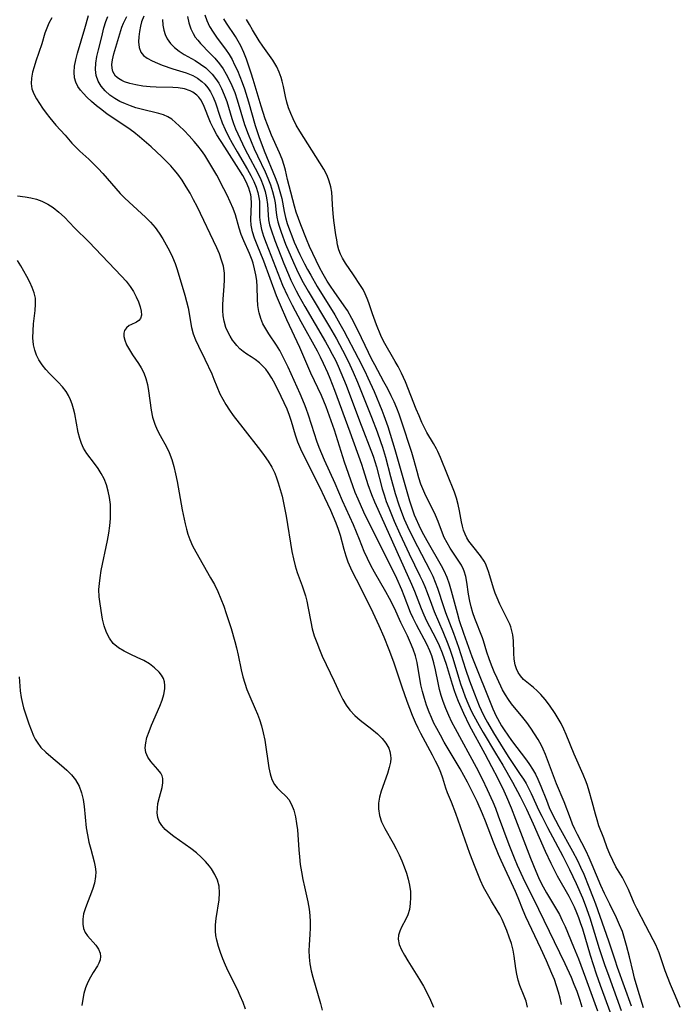
# Model space of a CAD drawing. Extents: x 1572898 to 1581100, y 2863029 to 2871231.
# Drawn here: x 1573346 to 1573507, y 2864180 to 2864421 of the extents above; entities that cross this region are included whole.
import ezdxf

# ---------------------------------------------------------------- set-up
doc = ezdxf.new("R2010")
doc.units = 0

msp = doc.modelspace()

# ---------------------------------------------------------------- linework, layer by layer
at = {"layer": 'WIL_058_Contours', "color": 0}
for points in [[(1573353.73, 2864421.11, 122), (1573353.01, 2864419.82, 122), (1573352.48, 2864418.62, 122), (1573352.03, 2864417.36, 122), (1573351.22, 2864414.77, 122), (1573349.78, 2864410.56, 122), (1573349.35, 2864409.18, 122), (1573349, 2864407.82, 122), (1573348.75, 2864406.42, 122), (1573348.69, 2864405.07, 122), (1573348.85, 2864403.79, 122), (1573349.29, 2864402.56, 122), (1573349.93, 2864401.36, 122), (1573350.65, 2864400.2, 122), (1573351.44, 2864399.03, 122), (1573352.29, 2864397.84, 122), (1573353.19, 2864396.67, 122), (1573354.67, 2864394.92, 122), (1573356.95, 2864392.46, 122), (1573358.63, 2864390.51, 122), (1573359.5, 2864389.56, 122), (1573360.54, 2864388.55, 122), (1573362.73, 2864386.57, 122), (1573363.89, 2864385.44, 122), (1573365.03, 2864384.27, 122), (1573366.15, 2864383.05, 122), (1573369.34, 2864379.4, 122), (1573370.42, 2864378.22, 122), (1573371.51, 2864377.11, 122), (1573372.64, 2864376.04, 122), (1573376.58, 2864372.43, 122), (1573377.82, 2864371.18, 122), (1573378.97, 2864369.87, 122), (1573379.96, 2864368.52, 122), (1573380.86, 2864367.11, 122), (1573381.69, 2864365.66, 122), (1573382.46, 2864364.19, 122), (1573383.22, 2864362.62, 122), (1573383.9, 2864361.05, 122), (1573384.39, 2864359.59, 122), (1573386.24, 2864353.31, 122), (1573386.66, 2864351.78, 122), (1573387.01, 2864350.25, 122), (1573387.86, 2864345.45, 122), (1573388.26, 2864343.9, 122), (1573388.84, 2864342.37, 122), (1573389.54, 2864340.86, 122), (1573391.11, 2864337.67, 122), (1573392.81, 2864334.05, 122), (1573393.36, 2864332.79, 122), (1573394.81, 2864329.22, 122), (1573395.49, 2864327.88, 122), (1573396.28, 2864326.56, 122), (1573397.15, 2864325.24, 122), (1573398.08, 2864323.93, 122), (1573400.4, 2864320.88, 122), (1573404.75, 2864315.38, 122), (1573405.67, 2864314.13, 122), (1573406.63, 2864312.72, 122), (1573407.49, 2864311.27, 122), (1573408.23, 2864309.77, 122), (1573408.68, 2864308.63, 122), (1573409.08, 2864307.45, 122), (1573409.57, 2864305.84, 122), (1573410, 2864304.19, 122), (1573410.4, 2864302.51, 122), (1573411.03, 2864299.27, 122), (1573412.42, 2864290.62, 122), (1573412.77, 2864288.87, 122), (1573413.18, 2864287.16, 122), (1573413.68, 2864285.5, 122), (1573414.91, 2864282.27, 122), (1573415.34, 2864281.04, 122), (1573415.73, 2864279.78, 122), (1573416.06, 2864278.51, 122), (1573416.41, 2864276.82, 122), (1573417.03, 2864273.41, 122), (1573417.41, 2864271.7, 122), (1573417.9, 2864270.02, 122), (1573418.49, 2864268.36, 122), (1573419.15, 2864266.71, 122), (1573419.86, 2864265.08, 122), (1573422.78, 2864258.91, 122), (1573424.15, 2864255.9, 122), (1573424.87, 2864254.46, 122), (1573425.66, 2864253.09, 122), (1573426.56, 2864251.82, 122), (1573427.78, 2864250.53, 122), (1573429.14, 2864249.37, 122), (1573431.98, 2864247.2, 122), (1573433.33, 2864246.1, 122), (1573434.53, 2864244.94, 122), (1573435.42, 2864243.79, 122), (1573436.09, 2864242.57, 122), (1573436.4, 2864241.72, 122), (1573436.57, 2864240.85, 122), (1573436.59, 2864240.02, 122), (1573436.5, 2864239.16, 122), (1573436.2, 2864237.8, 122), (1573435.77, 2864236.39, 122), (1573434.25, 2864232.06, 122), (1573433.85, 2864230.6, 122), (1573433.6, 2864229.14, 122), (1573433.56, 2864227.69, 122), (1573433.83, 2864226.09, 122), (1573434.37, 2864224.51, 122), (1573435.11, 2864222.95, 122), (1573437.21, 2864219.31, 122), (1573437.95, 2864217.91, 122), (1573438.63, 2864216.47, 122), (1573439.28, 2864215, 122), (1573439.87, 2864213.52, 122), (1573440.41, 2864212.03, 122), (1573440.85, 2864210.54, 122), (1573441.19, 2864209.04, 122), (1573441.39, 2864207.51, 122), (1573441.45, 2864206.01, 122), (1573441.37, 2864204.54, 122), (1573441.14, 2864203.14, 122), (1573440.77, 2864201.83, 122), (1573440.3, 2864200.75, 122), (1573439.24, 2864198.76, 122), (1573438.78, 2864197.78, 122), (1573438.47, 2864196.8, 122), (1573438.38, 2864195.82, 122), (1573438.64, 2864194.56, 122), (1573439.23, 2864193.25, 122), (1573439.96, 2864191.92, 122), (1573440.8, 2864190.52, 122), (1573443.61, 2864186, 122), (1573444.57, 2864184.36, 122), (1573445.48, 2864182.68, 122), (1573446.32, 2864180.98, 122), (1573447.05, 2864179.26, 122)], [(1573470.06, 2864179.25, 120), (1573469.7, 2864180.67, 120), (1573469.23, 2864181.96, 120), (1573468.17, 2864184.53, 120), (1573467.72, 2864185.86, 120), (1573467.4, 2864187.26, 120), (1573467.17, 2864188.72, 120), (1573466.78, 2864191.7, 120), (1573466.51, 2864193.2, 120), (1573466.09, 2864194.8, 120), (1573465.56, 2864196.38, 120), (1573464.96, 2864197.95, 120), (1573463.82, 2864200.64, 120), (1573463.28, 2864201.77, 120), (1573462.64, 2864202.9, 120), (1573461.24, 2864205.14, 120), (1573459.91, 2864207.42, 120), (1573459.29, 2864208.6, 120), (1573458.55, 2864210.18, 120), (1573457.86, 2864211.81, 120), (1573457.21, 2864213.47, 120), (1573455.97, 2864216.83, 120), (1573452.49, 2864226.55, 120), (1573451.42, 2864229.34, 120), (1573450.47, 2864231.64, 120), (1573450.07, 2864232.76, 120), (1573449.34, 2864235.22, 120), (1573448.84, 2864236.59, 120), (1573448.24, 2864237.99, 120), (1573447.56, 2864239.4, 120), (1573446.82, 2864240.83, 120), (1573443.97, 2864246.13, 120), (1573443.3, 2864247.45, 120), (1573442.64, 2864248.85, 120), (1573441.91, 2864250.54, 120), (1573441.24, 2864252.26, 120), (1573440.6, 2864253.99, 120), (1573439.4, 2864257.48, 120), (1573437.95, 2864261.87, 120), (1573437.36, 2864263.55, 120), (1573436.2, 2864266.64, 120), (1573434.97, 2864269.71, 120), (1573433.79, 2864272.46, 120), (1573432.31, 2864275.65, 120), (1573430.76, 2864278.81, 120), (1573428.18, 2864283.77, 120), (1573427.47, 2864285.18, 120), (1573426.81, 2864286.61, 120), (1573426.21, 2864288.05, 120), (1573425.69, 2864289.5, 120), (1573425.2, 2864291.17, 120), (1573424.29, 2864294.54, 120), (1573423.8, 2864296.06, 120), (1573423.22, 2864297.61, 120), (1573421.91, 2864300.67, 120), (1573420.5, 2864303.73, 120), (1573419.21, 2864306.37, 120), (1573415.95, 2864312.82, 120), (1573414.62, 2864315.66, 120), (1573413.9, 2864317.36, 120), (1573413.27, 2864319.07, 120), (1573412.3, 2864322.41, 120), (1573411.83, 2864323.86, 120), (1573411.23, 2864325.45, 120), (1573410.56, 2864327.01, 120), (1573409.83, 2864328.55, 120), (1573408.32, 2864331.54, 120), (1573407.48, 2864333.05, 120), (1573406.58, 2864334.45, 120), (1573406.01, 2864335.21, 120), (1573405.4, 2864335.92, 120), (1573404.46, 2864336.8, 120), (1573403.46, 2864337.58, 120), (1573402.45, 2864338.25, 120), (1573401.43, 2864338.87, 120), (1573400.46, 2864339.53, 120), (1573399.68, 2864340.2, 120), (1573398.95, 2864340.98, 120), (1573398.27, 2864341.83, 120), (1573397.91, 2864342.34, 120), (1573397.31, 2864343.32, 120), (1573396.76, 2864344.35, 120), (1573396.3, 2864345.42, 120), (1573395.83, 2864346.93, 120), (1573395.61, 2864348.23, 120), (1573395.53, 2864349.58, 120), (1573395.54, 2864350.97, 120), (1573395.63, 2864352.37, 120), (1573395.88, 2864355.53, 120), (1573395.95, 2864357.11, 120), (1573395.9, 2864358.68, 120), (1573395.65, 2864360.39, 120), (1573395.24, 2864361.91, 120), (1573394.71, 2864363.4, 120), (1573394.08, 2864364.87, 120), (1573389.24, 2864374.99, 120), (1573388.39, 2864376.64, 120), (1573387.51, 2864378.26, 120), (1573386.57, 2864379.85, 120), (1573385.58, 2864381.4, 120), (1573384.5, 2864382.89, 120), (1573383.66, 2864383.93, 120), (1573382.78, 2864384.94, 120), (1573381.86, 2864385.92, 120), (1573380.6, 2864387.18, 120), (1573377.97, 2864389.6, 120), (1573375.18, 2864392.01, 120), (1573373.74, 2864393.15, 120), (1573372.27, 2864394.24, 120), (1573367.24, 2864397.61, 120), (1573365.91, 2864398.61, 120), (1573364.64, 2864399.65, 120), (1573363.42, 2864400.71, 120), (1573362.29, 2864401.77, 120), (1573361.46, 2864402.62, 120), (1573360.71, 2864403.48, 120), (1573360.08, 2864404.38, 120), (1573359.57, 2864405.4, 120), (1573359.26, 2864406.48, 120), (1573359.15, 2864407.88, 120), (1573359.28, 2864409.33, 120), (1573359.57, 2864410.83, 120), (1573359.99, 2864412.49, 120), (1573361.81, 2864418.5, 120), (1573362.67, 2864421.72, 120)], [(1573478.37, 2864179.92, 118), (1573478.05, 2864181.42, 118), (1573477.65, 2864182.91, 118), (1573477.16, 2864184.46, 118), (1573476.61, 2864185.98, 118), (1573476.01, 2864187.5, 118), (1573474.69, 2864190.54, 118), (1573473.27, 2864193.59, 118), (1573470.34, 2864199.75, 118), (1573469.63, 2864201.32, 118), (1573468.97, 2864202.89, 118), (1573467.77, 2864205.93, 118), (1573467.08, 2864207.55, 118), (1573463.56, 2864215.13, 118), (1573462.94, 2864216.52, 118), (1573461.7, 2864219.57, 118), (1573459.74, 2864224.71, 118), (1573459.03, 2864226.5, 118), (1573457.71, 2864229.52, 118), (1573456.2, 2864232.62, 118), (1573455.35, 2864234.24, 118), (1573453.53, 2864237.5, 118), (1573449.67, 2864244.06, 118), (1573448.73, 2864245.7, 118), (1573447.83, 2864247.36, 118), (1573447.16, 2864248.69, 118), (1573446.54, 2864250.03, 118), (1573445.96, 2864251.4, 118), (1573445.35, 2864253.04, 118), (1573444.82, 2864254.7, 118), (1573444.36, 2864256.38, 118), (1573443.97, 2864258.06, 118), (1573443.04, 2864263.48, 118), (1573442.62, 2864265.13, 118), (1573442.09, 2864266.75, 118), (1573441.45, 2864268.35, 118), (1573440.69, 2864270, 118), (1573439.07, 2864273.29, 118), (1573437.47, 2864276.83, 118), (1573436.3, 2864279.18, 118), (1573435.4, 2864280.81, 118), (1573432.61, 2864285.63, 118), (1573431.72, 2864287.25, 118), (1573430.87, 2864288.93, 118), (1573430.1, 2864290.64, 118), (1573428.97, 2864293.6, 118), (1573428.25, 2864295.37, 118), (1573427.49, 2864297.14, 118), (1573424.82, 2864303.01, 118), (1573422.97, 2864307.28, 118), (1573420.42, 2864312.94, 118), (1573419.76, 2864314.49, 118), (1573419.12, 2864316.04, 118), (1573418.53, 2864317.61, 118), (1573417.92, 2864319.38, 118), (1573416.48, 2864323.97, 118), (1573415.92, 2864325.64, 118), (1573415.54, 2864326.65, 118), (1573414.47, 2864329.16, 118), (1573411.49, 2864335.73, 118), (1573410.15, 2864338.47, 118), (1573409.44, 2864339.79, 118), (1573408.67, 2864341.06, 118), (1573406.78, 2864343.85, 118), (1573406.02, 2864345.08, 118), (1573405.35, 2864346.35, 118), (1573404.79, 2864347.65, 118), (1573404.38, 2864348.99, 118), (1573404.3, 2864349.36, 118), (1573404.08, 2864350.82, 118), (1573403.99, 2864352.31, 118), (1573403.91, 2864355.35, 118), (1573403.81, 2864356.89, 118), (1573403.61, 2864358.33, 118), (1573403.31, 2864359.76, 118), (1573402.91, 2864361.16, 118), (1573402.68, 2864361.85, 118), (1573402.06, 2864363.47, 118), (1573400.68, 2864366.63, 118), (1573400.03, 2864368.18, 118), (1573399.49, 2864369.74, 118), (1573398.6, 2864372.97, 118), (1573398.04, 2864374.55, 118), (1573397.36, 2864376.14, 118), (1573396.6, 2864377.74, 118), (1573395.79, 2864379.35, 118), (1573394.02, 2864382.68, 118), (1573393.1, 2864384.33, 118), (1573392.13, 2864385.96, 118), (1573391.1, 2864387.55, 118), (1573390.29, 2864388.71, 118), (1573389.43, 2864389.83, 118), (1573388.55, 2864390.91, 118), (1573387.33, 2864392.28, 118), (1573386.09, 2864393.56, 118), (1573384.87, 2864394.76, 118), (1573383.98, 2864395.58, 118), (1573383.07, 2864396.32, 118), (1573382.11, 2864396.93, 118), (1573381.03, 2864397.39, 118), (1573379.87, 2864397.74, 118), (1573375.54, 2864398.77, 118), (1573374.25, 2864399.15, 118), (1573372.98, 2864399.58, 118), (1573371.72, 2864400.08, 118), (1573370.37, 2864400.7, 118), (1573369.09, 2864401.41, 118), (1573367.91, 2864402.22, 118), (1573366.74, 2864403.26, 118), (1573365.76, 2864404.41, 118), (1573365, 2864405.66, 118), (1573364.52, 2864407, 118), (1573364.35, 2864408.5, 118), (1573364.44, 2864410.07, 118), (1573364.72, 2864411.67, 118), (1573365.11, 2864413.29, 118), (1573365.95, 2864416.47, 118), (1573366.45, 2864418.65, 118), (1573366.89, 2864420.2, 118), (1573367.4, 2864421.42, 118)], [(1573483.43, 2864179.23, 116), (1573482.93, 2864180.87, 116), (1573482.17, 2864183.04, 116), (1573481.49, 2864184.76, 116), (1573480.76, 2864186.46, 116), (1573479.21, 2864189.85, 116), (1573472.81, 2864203.14, 116), (1573468.98, 2864210.87, 116), (1573467.59, 2864213.88, 116), (1573466.84, 2864215.66, 116), (1573465.55, 2864218.92, 116), (1573462.98, 2864225.97, 116), (1573462.26, 2864227.82, 116), (1573461.63, 2864229.36, 116), (1573460.27, 2864232.41, 116), (1573459.01, 2864235.01, 116), (1573457.54, 2864237.84, 116), (1573452.4, 2864247.25, 116), (1573451.56, 2864248.9, 116), (1573450.77, 2864250.56, 116), (1573450.05, 2864252.24, 116), (1573449.4, 2864253.94, 116), (1573448.93, 2864255.41, 116), (1573448.52, 2864256.89, 116), (1573448.15, 2864258.5, 116), (1573447.53, 2864261.7, 116), (1573447.16, 2864263.4, 116), (1573446.64, 2864265.16, 116), (1573446.19, 2864266.34, 116), (1573445.44, 2864267.96, 116), (1573442.88, 2864272.7, 116), (1573442.08, 2864274.32, 116), (1573441.46, 2864275.75, 116), (1573439.88, 2864279.83, 116), (1573439.28, 2864281.29, 116), (1573438.07, 2864284.03, 116), (1573436.77, 2864286.74, 116), (1573434.23, 2864291.71, 116), (1573430.04, 2864300.24, 116), (1573428.6, 2864303.41, 116), (1573427.92, 2864305.06, 116), (1573427.31, 2864306.7, 116), (1573425.31, 2864312.48, 116), (1573422.85, 2864320.35, 116), (1573421.65, 2864323.76, 116), (1573420.78, 2864326.03, 116), (1573419.64, 2864328.76, 116), (1573417.08, 2864334.25, 116), (1573414.33, 2864340.53, 116), (1573411.17, 2864347.33, 116), (1573409.61, 2864350.84, 116), (1573408.68, 2864353.16, 116), (1573405.55, 2864361.62, 116), (1573403.91, 2864365.61, 116), (1573403.29, 2864367.22, 116), (1573402.78, 2864368.81, 116), (1573402.47, 2864370.4, 116), (1573402.4, 2864371.73, 116), (1573402.56, 2864375.72, 116), (1573402.45, 2864377.27, 116), (1573402.34, 2864377.88, 116), (1573401.88, 2864379.45, 116), (1573401.2, 2864381.02, 116), (1573400.38, 2864382.58, 116), (1573399.46, 2864384.13, 116), (1573396, 2864389.47, 116), (1573394.1, 2864392.51, 116), (1573393.24, 2864394.04, 116), (1573392.49, 2864395.57, 116), (1573390.79, 2864399.83, 116), (1573390.12, 2864401.07, 116), (1573389.64, 2864401.73, 116), (1573389.19, 2864402.2, 116), (1573388.23, 2864402.94, 116), (1573387.54, 2864403.3, 116), (1573386.12, 2864403.76, 116), (1573384.57, 2864404, 116), (1573383.33, 2864404.08, 116), (1573379.25, 2864404.17, 116), (1573377.75, 2864404.26, 116), (1573375.98, 2864404.44, 116), (1573374.27, 2864404.72, 116), (1573372.82, 2864405.05, 116), (1573371.5, 2864405.49, 116), (1573370.84, 2864405.78, 116), (1573370, 2864406.28, 116), (1573369.31, 2864406.89, 116), (1573368.92, 2864407.41, 116), (1573368.64, 2864407.99, 116), (1573368.44, 2864408.83, 116), (1573368.41, 2864409.74, 116), (1573368.54, 2864410.84, 116), (1573368.89, 2864412.35, 116), (1573370.84, 2864418.85, 116), (1573371.23, 2864419.85, 116), (1573371.62, 2864420.66, 116), (1573372.08, 2864421.46, 116)], [(1573376.21, 2864421.57, 114), (1573375.67, 2864420.12, 114), (1573375.37, 2864419.08, 114), (1573375.11, 2864417.77, 114), (1573374.97, 2864416.48, 114), (1573374.94, 2864415.25, 114), (1573375.07, 2864413.9, 114), (1573375.5, 2864412.73, 114), (1573376.15, 2864411.92, 114), (1573377.05, 2864411.24, 114), (1573378.21, 2864410.6, 114), (1573379.52, 2864410.03, 114), (1573380.72, 2864409.56, 114), (1573383.26, 2864408.69, 114), (1573386.58, 2864407.67, 114), (1573388.15, 2864407.02, 114), (1573389.33, 2864406.35, 114), (1573390.41, 2864405.54, 114), (1573391.1, 2864404.89, 114), (1573391.85, 2864404, 114), (1573392.5, 2864403.02, 114), (1573393.18, 2864401.73, 114), (1573393.74, 2864400.36, 114), (1573394.8, 2864397.11, 114), (1573395.38, 2864395.47, 114), (1573396.11, 2864393.79, 114), (1573396.95, 2864392.13, 114), (1573397.85, 2864390.48, 114), (1573399.02, 2864388.38, 114), (1573401.58, 2864384.03, 114), (1573402.38, 2864382.59, 114), (1573403.1, 2864381.15, 114), (1573403.71, 2864379.7, 114), (1573404.1, 2864378.46, 114), (1573404.36, 2864377.23, 114), (1573404.46, 2864376.29, 114), (1573404.51, 2864374.98, 114), (1573404.51, 2864372.36, 114), (1573404.62, 2864371.05, 114), (1573404.97, 2864369.4, 114), (1573405.5, 2864367.73, 114), (1573406.14, 2864366.03, 114), (1573410.15, 2864355.8, 114), (1573411.33, 2864353.13, 114), (1573412.45, 2864350.87, 114), (1573414.59, 2864346.85, 114), (1573418.57, 2864339.72, 114), (1573419.33, 2864338.28, 114), (1573420.1, 2864336.69, 114), (1573421.13, 2864334.42, 114), (1573421.72, 2864332.99, 114), (1573422.84, 2864330.1, 114), (1573426.61, 2864319.87, 114), (1573429.43, 2864311.97, 114), (1573429.87, 2864310.69, 114), (1573431.01, 2864307.03, 114), (1573431.88, 2864304.58, 114), (1573432.62, 2864302.77, 114), (1573433.4, 2864300.97, 114), (1573441.69, 2864282.66, 114), (1573442.41, 2864280.95, 114), (1573444.04, 2864276.68, 114), (1573444.67, 2864275.15, 114), (1573445.36, 2864273.7, 114), (1573447.59, 2864269.41, 114), (1573448.41, 2864267.66, 114), (1573449.14, 2864265.88, 114), (1573449.65, 2864264.49, 114), (1573450.12, 2864263.08, 114), (1573451.58, 2864258.24, 114), (1573452.1, 2864256.63, 114), (1573452.49, 2864255.55, 114), (1573453.07, 2864254.05, 114), (1573453.7, 2864252.57, 114), (1573454.37, 2864251.1, 114), (1573455.81, 2864248.21, 114), (1573459.63, 2864241.17, 114), (1573461.26, 2864238.09, 114), (1573462.77, 2864235.13, 114), (1573464.21, 2864232.14, 114), (1573464.9, 2864230.63, 114), (1573466.04, 2864227.94, 114), (1573467.12, 2864225.17, 114), (1573470.75, 2864215.66, 114), (1573472.06, 2864212.5, 114), (1573472.75, 2864210.95, 114), (1573473.49, 2864209.42, 114), (1573474.7, 2864207.15, 114), (1573476.9, 2864203.5, 114), (1573477.83, 2864201.87, 114), (1573478.55, 2864200.41, 114), (1573479.21, 2864198.92, 114), (1573481.29, 2864193.98, 114), (1573482.49, 2864191.07, 114), (1573484.24, 2864186.42, 114), (1573486.49, 2864180.16, 114), (1573487.12, 2864178.31, 114)], [(1573380.81, 2864420.71, 112), (1573380.89, 2864419.35, 112), (1573381.08, 2864418.15, 112), (1573381.41, 2864417.02, 112), (1573381.89, 2864415.97, 112), (1573382.7, 2864414.86, 112), (1573383.7, 2864413.88, 112), (1573384.85, 2864413, 112), (1573386.1, 2864412.2, 112), (1573388.79, 2864410.69, 112), (1573390.1, 2864409.84, 112), (1573391.35, 2864408.87, 112), (1573392.5, 2864407.79, 112), (1573392.89, 2864407.36, 112), (1573393.75, 2864406.28, 112), (1573394.51, 2864405.12, 112), (1573395.18, 2864403.89, 112), (1573395.88, 2864402.3, 112), (1573396.49, 2864400.66, 112), (1573397.76, 2864396.51, 112), (1573398.17, 2864395.29, 112), (1573398.66, 2864394.03, 112), (1573399.77, 2864391.54, 112), (1573400.93, 2864389.11, 112), (1573401.54, 2864387.91, 112), (1573404.07, 2864383.15, 112), (1573404.83, 2864381.57, 112), (1573405.42, 2864380.11, 112), (1573405.9, 2864378.64, 112), (1573406.24, 2864377.16, 112), (1573406.43, 2864375.5, 112), (1573406.58, 2864372.97, 112), (1573406.72, 2864371.71, 112), (1573406.97, 2864370.52, 112), (1573407.31, 2864369.32, 112), (1573408.23, 2864366.72, 112), (1573410.45, 2864361.08, 112), (1573411.58, 2864358.35, 112), (1573412.18, 2864356.99, 112), (1573413.44, 2864354.42, 112), (1573414.12, 2864353.15, 112), (1573415.57, 2864350.59, 112), (1573420.66, 2864341.88, 112), (1573421.49, 2864340.41, 112), (1573422.29, 2864338.93, 112), (1573423.06, 2864337.39, 112), (1573423.75, 2864335.93, 112), (1573424.41, 2864334.4, 112), (1573425.65, 2864331.28, 112), (1573428.99, 2864322.59, 112), (1573432.26, 2864313.94, 112), (1573433.08, 2864311.35, 112), (1573434.5, 2864305.99, 112), (1573434.95, 2864304.53, 112), (1573435.5, 2864302.91, 112), (1573436.1, 2864301.29, 112), (1573437.41, 2864298.09, 112), (1573438.82, 2864294.93, 112), (1573441.11, 2864290.09, 112), (1573443.74, 2864284.71, 112), (1573444.36, 2864283.39, 112), (1573444.94, 2864282.05, 112), (1573445.49, 2864280.62, 112), (1573446.52, 2864277.75, 112), (1573447.21, 2864275.95, 112), (1573449.37, 2864271.05, 112), (1573450.59, 2864268.07, 112), (1573451.14, 2864266.56, 112), (1573451.8, 2864264.54, 112), (1573453.18, 2864259.93, 112), (1573453.69, 2864258.31, 112), (1573454.23, 2864256.71, 112), (1573454.82, 2864255.12, 112), (1573455.46, 2864253.55, 112), (1573456.3, 2864251.71, 112), (1573456.91, 2864250.49, 112), (1573458.21, 2864248.1, 112), (1573459.19, 2864246.41, 112), (1573462.24, 2864241.37, 112), (1573463.99, 2864238.4, 112), (1573466.34, 2864234.22, 112), (1573468.22, 2864230.77, 112), (1573469.77, 2864227.64, 112), (1573471.43, 2864224.08, 112), (1573474.35, 2864217.41, 112), (1573475.75, 2864214.4, 112), (1573477.3, 2864211.37, 112), (1573480.14, 2864206.41, 112), (1573480.83, 2864205.1, 112), (1573481.47, 2864203.76, 112), (1573482.06, 2864202.39, 112), (1573482.53, 2864201.18, 112), (1573482.95, 2864199.96, 112), (1573483.46, 2864198.35, 112), (1573485.37, 2864191.91, 112), (1573486.87, 2864187.35, 112), (1573487.84, 2864184.58, 112), (1573490.42, 2864177.51, 112)], [(1573386.86, 2864421.43, 110), (1573387.22, 2864419.9, 110), (1573387.69, 2864418.45, 110), (1573388.24, 2864417.29, 110), (1573388.78, 2864416.44, 110), (1573389.4, 2864415.64, 110), (1573390.1, 2864414.87, 110), (1573392.38, 2864412.52, 110), (1573393.53, 2864411.28, 110), (1573394.72, 2864409.85, 110), (1573395.59, 2864408.63, 110), (1573396.38, 2864407.34, 110), (1573397.09, 2864406, 110), (1573397.73, 2864404.61, 110), (1573398.43, 2864402.86, 110), (1573399.04, 2864401.06, 110), (1573400.85, 2864395.06, 110), (1573401.74, 2864392.66, 110), (1573403.19, 2864389.14, 110), (1573403.97, 2864387.41, 110), (1573405.84, 2864383.51, 110), (1573406.55, 2864381.91, 110), (1573407.18, 2864380.3, 110), (1573407.71, 2864378.69, 110), (1573408.1, 2864377.08, 110), (1573408.3, 2864375.87, 110), (1573408.58, 2864373.51, 110), (1573408.75, 2864372.37, 110), (1573409, 2864371.29, 110), (1573409.3, 2864370.2, 110), (1573409.78, 2864368.75, 110), (1573410.88, 2864365.82, 110), (1573412.8, 2864361.28, 110), (1573413.51, 2864359.7, 110), (1573414.88, 2864356.97, 110), (1573416.37, 2864354.28, 110), (1573421.59, 2864345.61, 110), (1573423.29, 2864342.65, 110), (1573424.77, 2864339.88, 110), (1573426.14, 2864337.17, 110), (1573427.4, 2864334.53, 110), (1573428.48, 2864332.01, 110), (1573431.89, 2864323.51, 110), (1573433.26, 2864319.88, 110), (1573434.08, 2864317.54, 110), (1573434.54, 2864316.13, 110), (1573435.27, 2864313.71, 110), (1573436.5, 2864308.99, 110), (1573437.66, 2864304.84, 110), (1573438.55, 2864302.03, 110), (1573439.2, 2864300.26, 110), (1573439.91, 2864298.52, 110), (1573440.67, 2864296.79, 110), (1573441.49, 2864295.07, 110), (1573443.12, 2864291.84, 110), (1573446.16, 2864286.05, 110), (1573446.86, 2864284.61, 110), (1573447.49, 2864283.15, 110), (1573448.04, 2864281.69, 110), (1573449.5, 2864277.2, 110), (1573450.02, 2864275.7, 110), (1573451.92, 2864270.64, 110), (1573453.15, 2864267.22, 110), (1573454.86, 2864261.87, 110), (1573455.82, 2864259.05, 110), (1573457.04, 2864255.81, 110), (1573458.25, 2864252.9, 110), (1573458.74, 2864251.82, 110), (1573459.47, 2864250.31, 110), (1573460.26, 2864248.83, 110), (1573461.71, 2864246.31, 110), (1573463.41, 2864243.54, 110), (1573465.33, 2864240.53, 110), (1573468.28, 2864236.15, 110), (1573469.04, 2864234.96, 110), (1573469.68, 2864233.88, 110), (1573470.28, 2864232.77, 110), (1573470.93, 2864231.44, 110), (1573472.82, 2864227.33, 110), (1573473.51, 2864225.93, 110), (1573474.94, 2864223.15, 110), (1573478.67, 2864216.18, 110), (1573480.33, 2864212.93, 110), (1573481.96, 2864209.46, 110), (1573483.47, 2864206, 110), (1573484.16, 2864204.24, 110), (1573485.28, 2864201.05, 110), (1573487.57, 2864193.61, 110), (1573488.87, 2864189.68, 110), (1573489.89, 2864186.78, 110), (1573492.97, 2864178.43, 110)], [(1573391.09, 2864421.88, 108), (1573391.61, 2864420.44, 108), (1573392.26, 2864419.05, 108), (1573393.16, 2864417.59, 108), (1573394.18, 2864416.18, 108), (1573396.21, 2864413.47, 108), (1573397.09, 2864412.14, 108), (1573397.78, 2864410.92, 108), (1573398.42, 2864409.66, 108), (1573399.09, 2864408.24, 108), (1573399.71, 2864406.79, 108), (1573400.29, 2864405.31, 108), (1573400.83, 2864403.75, 108), (1573401.79, 2864400.57, 108), (1573403.43, 2864394.82, 108), (1573404.34, 2864392.08, 108), (1573405.62, 2864388.58, 108), (1573408.29, 2864382.1, 108), (1573408.94, 2864380.39, 108), (1573409.5, 2864378.68, 108), (1573409.96, 2864376.97, 108), (1573410.55, 2864373.76, 108), (1573410.87, 2864372.33, 108), (1573411.3, 2864370.83, 108), (1573411.81, 2864369.33, 108), (1573412.38, 2864367.82, 108), (1573413.01, 2864366.31, 108), (1573414.37, 2864363.29, 108), (1573415.51, 2864360.98, 108), (1573416.25, 2864359.58, 108), (1573417.01, 2864358.18, 108), (1573418.61, 2864355.42, 108), (1573422.88, 2864348.48, 108), (1573424.15, 2864346.29, 108), (1573425.08, 2864344.61, 108), (1573428.6, 2864337.91, 108), (1573430.24, 2864334.72, 108), (1573431.02, 2864333.11, 108), (1573432.53, 2864329.75, 108), (1573434.44, 2864325.17, 108), (1573434.94, 2864323.86, 108), (1573435.88, 2864321.17, 108), (1573437.58, 2864315.61, 108), (1573441.2, 2864303.03, 108), (1573441.75, 2864301.29, 108), (1573442.36, 2864299.59, 108), (1573442.72, 2864298.7, 108), (1573443.44, 2864297.09, 108), (1573444.22, 2864295.51, 108), (1573445.39, 2864293.32, 108), (1573448.9, 2864287.24, 108), (1573449.57, 2864285.98, 108), (1573450.29, 2864284.4, 108), (1573450.87, 2864282.77, 108), (1573451.37, 2864281.02, 108), (1573452.31, 2864277.43, 108), (1573452.81, 2864275.62, 108), (1573453.36, 2864273.8, 108), (1573454.4, 2864270.64, 108), (1573456.45, 2864264.98, 108), (1573461.59, 2864252.17, 108), (1573462.39, 2864250.4, 108), (1573462.71, 2864249.78, 108), (1573463.71, 2864248, 108), (1573464.31, 2864247.04, 108), (1573465.21, 2864245.73, 108), (1573466.16, 2864244.44, 108), (1573469.83, 2864239.62, 108), (1573470.56, 2864238.56, 108), (1573471.3, 2864237.39, 108), (1573471.98, 2864236.18, 108), (1573472.6, 2864234.94, 108), (1573473.33, 2864233.25, 108), (1573474.67, 2864229.81, 108), (1573475.36, 2864228.09, 108), (1573476.1, 2864226.47, 108), (1573476.89, 2864224.92, 108), (1573477.72, 2864223.38, 108), (1573481.05, 2864217.38, 108), (1573482.24, 2864215.1, 108), (1573483.03, 2864213.43, 108), (1573483.78, 2864211.73, 108), (1573485.05, 2864208.68, 108), (1573486.11, 2864206, 108), (1573486.66, 2864204.5, 108), (1573489.86, 2864195.43, 108), (1573491.37, 2864190.81, 108), (1573492, 2864188.98, 108), (1573495.39, 2864179.52, 108)], [(1573498.4, 2864179.06, 106), (1573497.1, 2864183.3, 106), (1573496.24, 2864186.3, 106), (1573495.86, 2864187.8, 106), (1573494.99, 2864191.52, 106), (1573494.27, 2864194.32, 106), (1573493.8, 2864196.03, 106), (1573493.24, 2864197.71, 106), (1573492.56, 2864199.4, 106), (1573491.79, 2864201.07, 106), (1573490.14, 2864204.38, 106), (1573488.89, 2864206.99, 106), (1573488.01, 2864208.97, 106), (1573485.87, 2864214.05, 106), (1573485.14, 2864215.71, 106), (1573484.36, 2864217.35, 106), (1573482.25, 2864221.47, 106), (1573481.65, 2864222.72, 106), (1573481.08, 2864223.98, 106), (1573480.54, 2864225.33, 106), (1573479, 2864229.43, 106), (1573477.17, 2864233.8, 106), (1573474.43, 2864241.02, 106), (1573473.89, 2864242.28, 106), (1573473.46, 2864243.18, 106), (1573472.67, 2864244.65, 106), (1573471.79, 2864246.08, 106), (1573470.85, 2864247.47, 106), (1573469.86, 2864248.82, 106), (1573468.92, 2864250.04, 106), (1573466.16, 2864253.43, 106), (1573465.37, 2864254.48, 106), (1573464.62, 2864255.64, 106), (1573463.95, 2864256.86, 106), (1573462.59, 2864259.67, 106), (1573461.9, 2864261.24, 106), (1573461.25, 2864262.83, 106), (1573460.65, 2864264.43, 106), (1573460.12, 2864266.02, 106), (1573459.29, 2864268.8, 106), (1573459.05, 2864269.5, 106), (1573457.14, 2864274.3, 106), (1573456.67, 2864275.68, 106), (1573456.27, 2864277.08, 106), (1573455.94, 2864278.49, 106), (1573455.63, 2864280.18, 106), (1573455.22, 2864283.13, 106), (1573454.96, 2864284.53, 106), (1573454.56, 2864285.87, 106), (1573454.41, 2864286.24, 106), (1573453.87, 2864287.29, 106), (1573453.24, 2864288.3, 106), (1573451.12, 2864291.46, 106), (1573450.36, 2864292.74, 106), (1573449.69, 2864294.08, 106), (1573448.97, 2864295.8, 106), (1573448.16, 2864298, 106), (1573447.57, 2864299.49, 106), (1573446.97, 2864300.76, 106), (1573445.67, 2864303.27, 106), (1573444.9, 2864304.86, 106), (1573444.43, 2864305.99, 106), (1573443.99, 2864307.13, 106), (1573443.48, 2864308.65, 106), (1573443.03, 2864310.18, 106), (1573442.25, 2864313.16, 106), (1573441.75, 2864314.89, 106), (1573439.23, 2864322.53, 106), (1573438.64, 2864324.22, 106), (1573438.05, 2864325.73, 106), (1573437.41, 2864327.22, 106), (1573436.72, 2864328.7, 106), (1573435.86, 2864330.45, 106), (1573434.94, 2864332.17, 106), (1573432.66, 2864336.28, 106), (1573431.87, 2864337.77, 106), (1573431.12, 2864339.28, 106), (1573428.63, 2864344.58, 106), (1573427.08, 2864347.63, 106), (1573425.98, 2864349.59, 106), (1573425.22, 2864350.75, 106), (1573422.73, 2864354.24, 106), (1573421.89, 2864355.49, 106), (1573421.07, 2864356.76, 106), (1573420.09, 2864358.42, 106), (1573419.16, 2864360.11, 106), (1573418.32, 2864361.78, 106), (1573416.75, 2864365.22, 106), (1573415.99, 2864366.99, 106), (1573414.59, 2864370.53, 106), (1573413.5, 2864373.59, 106), (1573413.03, 2864375.11, 106), (1573411.74, 2864380.02, 106), (1573411.36, 2864381.59, 106), (1573410.86, 2864383.91, 106), (1573410.56, 2864385.05, 106), (1573410.03, 2864386.6, 106), (1573409.38, 2864388.14, 106), (1573407.42, 2864392.47, 106), (1573406.44, 2864394.94, 106), (1573405.89, 2864396.45, 106), (1573404.87, 2864399.53, 106), (1573402.95, 2864406.03, 106), (1573402.47, 2864407.57, 106), (1573401.91, 2864409.31, 106), (1573401.31, 2864411.01, 106), (1573400.65, 2864412.68, 106), (1573399.91, 2864414.27, 106), (1573399.28, 2864415.43, 106), (1573398.6, 2864416.55, 106), (1573396.43, 2864419.81, 106), (1573395.8, 2864420.9, 106)], [(1573507.41, 2864179.19, 104), (1573506.21, 2864181.92, 104), (1573505.02, 2864184.74, 104), (1573503.7, 2864188.11, 104), (1573502.2, 2864192.51, 104), (1573501.4, 2864194.46, 104), (1573500.8, 2864195.72, 104), (1573498.95, 2864199.1, 104), (1573496.79, 2864203.32, 104), (1573496.14, 2864204.7, 104), (1573494.72, 2864208, 104), (1573494.01, 2864209.47, 104), (1573493.24, 2864210.9, 104), (1573491.66, 2864213.57, 104), (1573490.87, 2864215.09, 104), (1573490.16, 2864216.64, 104), (1573489.53, 2864218.22, 104), (1573488.69, 2864220.57, 104), (1573487.52, 2864223.6, 104), (1573487.06, 2864225.01, 104), (1573486.65, 2864226.46, 104), (1573485.86, 2864229.42, 104), (1573485.13, 2864232.01, 104), (1573484.68, 2864233.46, 104), (1573484.38, 2864234.31, 104), (1573483.67, 2864236.08, 104), (1573481.46, 2864241.09, 104), (1573479.52, 2864245.87, 104), (1573478.91, 2864247.23, 104), (1573478.24, 2864248.55, 104), (1573477.54, 2864249.79, 104), (1573476.79, 2864251, 104), (1573475.38, 2864253.09, 104), (1573474.38, 2864254.42, 104), (1573473.33, 2864255.65, 104), (1573472.44, 2864256.55, 104), (1573471.52, 2864257.36, 104), (1573469.84, 2864258.7, 104), (1573469.07, 2864259.38, 104), (1573468.29, 2864260.25, 104), (1573467.75, 2864261.07, 104), (1573467.33, 2864261.97, 104), (1573467.02, 2864262.93, 104), (1573466.79, 2864264.32, 104), (1573466.7, 2864265.78, 104), (1573466.61, 2864268.79, 104), (1573466.43, 2864270.31, 104), (1573466.3, 2864270.95, 104), (1573465.93, 2864272.22, 104), (1573465.69, 2864272.84, 104), (1573465.18, 2864274, 104), (1573463.25, 2864277.77, 104), (1573462.58, 2864279.29, 104), (1573462.15, 2864280.49, 104), (1573461.76, 2864281.69, 104), (1573460.56, 2864285.52, 104), (1573460.19, 2864286.63, 104), (1573459.74, 2864287.69, 104), (1573459.42, 2864288.29, 104), (1573458.57, 2864289.56, 104), (1573456.63, 2864291.94, 104), (1573455.71, 2864293.17, 104), (1573455.2, 2864294.01, 104), (1573454.77, 2864294.88, 104), (1573454.42, 2864295.85, 104), (1573454.15, 2864296.86, 104), (1573453.92, 2864297.93, 104), (1573453.44, 2864300.57, 104), (1573453.12, 2864302.13, 104), (1573452.71, 2864303.68, 104), (1573452.2, 2864305.15, 104), (1573448.75, 2864313.64, 104), (1573448.1, 2864315.1, 104), (1573447.78, 2864315.74, 104), (1573447.03, 2864317.08, 104), (1573445.44, 2864319.76, 104), (1573445, 2864320.59, 104), (1573444.23, 2864322.16, 104), (1573443.51, 2864323.78, 104), (1573442.82, 2864325.42, 104), (1573440.18, 2864332.13, 104), (1573439.22, 2864334.26, 104), (1573438.39, 2864335.86, 104), (1573437.71, 2864337.08, 104), (1573434.82, 2864342.07, 104), (1573434.14, 2864343.45, 104), (1573433.07, 2864346.03, 104), (1573432.12, 2864348.74, 104), (1573431.25, 2864351.42, 104), (1573430.84, 2864352.54, 104), (1573430.37, 2864353.62, 104), (1573429.81, 2864354.68, 104), (1573429.18, 2864355.72, 104), (1573427.45, 2864358.33, 104), (1573425.52, 2864361.12, 104), (1573424.79, 2864362.35, 104), (1573424.3, 2864363.38, 104), (1573423.91, 2864364.44, 104), (1573423.6, 2864365.63, 104), (1573423.37, 2864366.86, 104), (1573423.18, 2864368.1, 104), (1573422.68, 2864371.55, 104), (1573422.48, 2864373.26, 104), (1573422.31, 2864375.37, 104), (1573422.25, 2864377.15, 104), (1573422.18, 2864378.48, 104), (1573421.95, 2864379.85, 104), (1573421.56, 2864381.22, 104), (1573421.02, 2864382.58, 104), (1573420.22, 2864384.09, 104), (1573414.37, 2864393.42, 104), (1573413.5, 2864394.9, 104), (1573412.72, 2864396.42, 104), (1573412.12, 2864397.76, 104), (1573411.61, 2864399.13, 104), (1573411.18, 2864400.5, 104), (1573410.83, 2864401.88, 104), (1573410.33, 2864404.38, 104), (1573410.06, 2864405.61, 104), (1573409.8, 2864406.52, 104), (1573409.31, 2864407.86, 104), (1573408.72, 2864409.15, 104), (1573408.49, 2864409.57, 104), (1573407.76, 2864410.76, 104), (1573405.3, 2864414.21, 104), (1573404.43, 2864415.53, 104), (1573402.79, 2864418.17, 104), (1573402.02, 2864419.47, 104), (1573401.32, 2864420.76, 104)], [(1573345.3, 2864377.59, 124), (1573347.19, 2864377.4, 124), (1573348.59, 2864377.14, 124), (1573349.96, 2864376.77, 124), (1573351.29, 2864376.29, 124), (1573352.69, 2864375.61, 124), (1573354.01, 2864374.78, 124), (1573355.45, 2864373.63, 124), (1573356.79, 2864372.36, 124), (1573359.27, 2864369.81, 124), (1573362.77, 2864366.39, 124), (1573370.78, 2864357.94, 124), (1573371.86, 2864356.72, 124), (1573372.84, 2864355.48, 124), (1573373.68, 2864354.22, 124), (1573374.37, 2864352.94, 124), (1573374.93, 2864351.68, 124), (1573375.34, 2864350.48, 124), (1573375.58, 2864349.37, 124), (1573375.62, 2864348.41, 124), (1573375.41, 2864347.63, 124), (1573374.98, 2864347.13, 124), (1573374.39, 2864346.76, 124), (1573372.99, 2864346.1, 124), (1573372.65, 2864345.9, 124), (1573371.96, 2864345.37, 124), (1573371.48, 2864344.7, 124), (1573371.31, 2864344, 124), (1573371.33, 2864343.21, 124), (1573371.53, 2864342.35, 124), (1573372, 2864341.18, 124), (1573372.67, 2864339.97, 124), (1573373.46, 2864338.73, 124), (1573374.9, 2864336.63, 124), (1573375.58, 2864335.53, 124), (1573376.17, 2864334.37, 124), (1573376.69, 2864332.96, 124), (1573377.07, 2864331.48, 124), (1573377.36, 2864329.94, 124), (1573378.01, 2864325.17, 124), (1573378.36, 2864323.46, 124), (1573378.88, 2864321.79, 124), (1573379.49, 2864320.38, 124), (1573380.21, 2864319.01, 124), (1573381.73, 2864316.27, 124), (1573382.41, 2864314.85, 124), (1573383.04, 2864313.17, 124), (1573383.55, 2864311.41, 124), (1573383.98, 2864309.61, 124), (1573384.35, 2864307.77, 124), (1573385.59, 2864300.85, 124), (1573386.29, 2864297.44, 124), (1573386.61, 2864296.14, 124), (1573386.98, 2864294.86, 124), (1573387.42, 2864293.62, 124), (1573388.13, 2864292.06, 124), (1573388.94, 2864290.53, 124), (1573392.54, 2864284.23, 124), (1573393.45, 2864282.55, 124), (1573394.29, 2864280.84, 124), (1573395.05, 2864279.08, 124), (1573395.74, 2864277.29, 124), (1573396.38, 2864275.47, 124), (1573397.54, 2864271.79, 124), (1573398.44, 2864268.64, 124), (1573398.84, 2864267.07, 124), (1573399.25, 2864265.29, 124), (1573400.02, 2864261.75, 124), (1573400.44, 2864260, 124), (1573400.88, 2864258.45, 124), (1573401.39, 2864256.93, 124), (1573402.11, 2864255.16, 124), (1573403.44, 2864252.16, 124), (1573403.97, 2864250.89, 124), (1573404.46, 2864249.6, 124), (1573404.97, 2864248.02, 124), (1573405.41, 2864246.29, 124), (1573405.76, 2864244.53, 124), (1573406.77, 2864237.78, 124), (1573407.1, 2864236.27, 124), (1573407.54, 2864234.89, 124), (1573408.14, 2864233.68, 124), (1573408.79, 2864232.83, 124), (1573409.52, 2864232.09, 124), (1573410.99, 2864230.74, 124), (1573411.63, 2864230.01, 124), (1573412.34, 2864228.81, 124), (1573412.88, 2864227.39, 124), (1573413.28, 2864225.81, 124), (1573413.57, 2864224.11, 124), (1573413.75, 2864222.55, 124), (1573414.11, 2864217.66, 124), (1573414.26, 2864215.99, 124), (1573414.48, 2864214.14, 124), (1573414.76, 2864212.29, 124), (1573415.1, 2864210.45, 124), (1573415.48, 2864208.63, 124), (1573416.33, 2864205, 124), (1573416.67, 2864203.2, 124), (1573416.84, 2864201.66, 124), (1573416.92, 2864200.12, 124), (1573416.91, 2864198.58, 124), (1573416.84, 2864197.07, 124), (1573416.61, 2864194.4, 124), (1573416.56, 2864193.07, 124), (1573416.63, 2864191.44, 124), (1573416.84, 2864189.79, 124), (1573417.16, 2864188.13, 124), (1573417.55, 2864186.54, 124), (1573419.38, 2864180.12, 124), (1573419.78, 2864178.51, 124)], [(1573401.08, 2864178.73, 126), (1573400.49, 2864180.37, 126), (1573399.79, 2864182.01, 126), (1573399.09, 2864183.51, 126), (1573396.86, 2864188, 126), (1573396.15, 2864189.51, 126), (1573395.5, 2864191.03, 126), (1573394.93, 2864192.56, 126), (1573394.44, 2864194.09, 126), (1573394.05, 2864195.62, 126), (1573393.84, 2864196.73, 126), (1573393.71, 2864197.85, 126), (1573393.72, 2864199.37, 126), (1573393.88, 2864200.9, 126), (1573394.61, 2864205.46, 126), (1573394.74, 2864207.15, 126), (1573394.63, 2864208.79, 126), (1573394.23, 2864210.26, 126), (1573393.58, 2864211.69, 126), (1573392.74, 2864213.06, 126), (1573392.23, 2864213.74, 126), (1573391.28, 2864214.87, 126), (1573390.23, 2864215.93, 126), (1573389.1, 2864216.93, 126), (1573387.72, 2864218.01, 126), (1573383.53, 2864220.99, 126), (1573382.43, 2864221.83, 126), (1573381.44, 2864222.69, 126), (1573380.61, 2864223.61, 126), (1573379.99, 2864224.6, 126), (1573379.64, 2864225.63, 126), (1573379.49, 2864226.72, 126), (1573379.51, 2864227.86, 126), (1573379.65, 2864229, 126), (1573380.01, 2864230.57, 126), (1573380.67, 2864232.96, 126), (1573380.86, 2864234.06, 126), (1573380.85, 2864235.11, 126), (1573380.66, 2864235.78, 126), (1573380.36, 2864236.41, 126), (1573379.62, 2864237.38, 126), (1573377.89, 2864239.29, 126), (1573377.16, 2864240.35, 126), (1573376.69, 2864241.53, 126), (1573376.57, 2864242.66, 126), (1573376.68, 2864243.88, 126), (1573376.97, 2864245.16, 126), (1573377.48, 2864246.67, 126), (1573378.1, 2864248.22, 126), (1573380.1, 2864252.84, 126), (1573380.65, 2864254.29, 126), (1573381.08, 2864255.72, 126), (1573381.32, 2864257.09, 126), (1573381.35, 2864257.92, 126), (1573381.25, 2864258.78, 126), (1573380.98, 2864259.59, 126), (1573380.53, 2864260.41, 126), (1573379.94, 2864261.17, 126), (1573378.85, 2864262.2, 126), (1573377.58, 2864263.14, 126), (1573376.17, 2864263.97, 126), (1573374.59, 2864264.75, 126), (1573372.99, 2864265.49, 126), (1573371.42, 2864266.26, 126), (1573369.98, 2864267.12, 126), (1573368.74, 2864268.16, 126), (1573367.78, 2864269.42, 126), (1573367.04, 2864270.87, 126), (1573366.48, 2864272.46, 126), (1573366.08, 2864274.14, 126), (1573365.9, 2864275.13, 126), (1573365.49, 2864277.86, 126), (1573365.3, 2864279.6, 126), (1573365.24, 2864281.37, 126), (1573365.33, 2864282.79, 126), (1573365.51, 2864284.22, 126), (1573365.81, 2864286.01, 126), (1573367.3, 2864293.3, 126), (1573367.62, 2864295.11, 126), (1573367.87, 2864296.91, 126), (1573368.04, 2864298.71, 126), (1573368.09, 2864300.5, 126), (1573368.02, 2864302.17, 126), (1573367.82, 2864303.81, 126), (1573367.5, 2864305.41, 126), (1573367.06, 2864306.97, 126), (1573366.47, 2864308.45, 126), (1573365.8, 2864309.75, 126), (1573365.02, 2864310.98, 126), (1573364.18, 2864312.15, 126), (1573362.27, 2864314.62, 126), (1573361.46, 2864315.91, 126), (1573360.93, 2864317.05, 126), (1573360.52, 2864318.26, 126), (1573360.16, 2864319.74, 126), (1573359.31, 2864324.33, 126), (1573359.01, 2864325.5, 126), (1573358.66, 2864326.65, 126), (1573358.24, 2864327.75, 126), (1573357.77, 2864328.79, 126), (1573357.2, 2864329.76, 126), (1573356.31, 2864330.92, 126), (1573355.29, 2864332.01, 126), (1573353.19, 2864334.11, 126), (1573352.21, 2864335.17, 126), (1573351.32, 2864336.3, 126), (1573350.54, 2864337.49, 126), (1573349.97, 2864338.66, 126), (1573349.54, 2864339.89, 126), (1573349.26, 2864341.17, 126), (1573349.1, 2864342.87, 126), (1573349.12, 2864344.6, 126), (1573349.26, 2864346.34, 126), (1573349.65, 2864349.59, 126), (1573349.75, 2864351.09, 126), (1573349.69, 2864352.55, 126), (1573349.4, 2864353.88, 126), (1573348.92, 2864355.18, 126), (1573348.32, 2864356.46, 126), (1573347.57, 2864357.85, 126), (1573346.09, 2864360.52, 126), (1573345.35, 2864361.76, 126)], [(1573345.72, 2864259.96, 128), (1573346, 2864256.56, 128), (1573346.21, 2864254.98, 128), (1573346.52, 2864253.47, 128), (1573346.81, 2864252.46, 128), (1573348.1, 2864248.5, 128), (1573348.63, 2864247.02, 128), (1573349.22, 2864245.59, 128), (1573349.62, 2864244.78, 128), (1573350.08, 2864244.01, 128), (1573351.05, 2864242.76, 128), (1573352.2, 2864241.6, 128), (1573353.47, 2864240.5, 128), (1573356.11, 2864238.34, 128), (1573357.38, 2864237.22, 128), (1573358.53, 2864236.07, 128), (1573359.52, 2864234.81, 128), (1573360.36, 2864233.29, 128), (1573360.96, 2864231.65, 128), (1573361.34, 2864230.02, 128), (1573361.59, 2864228.33, 128), (1573362.13, 2864223.11, 128), (1573362.42, 2864221.33, 128), (1573362.79, 2864219.58, 128), (1573363.22, 2864217.87, 128), (1573364.09, 2864214.75, 128), (1573364.32, 2864213.55, 128), (1573364.44, 2864212.35, 128), (1573364.42, 2864211.16, 128), (1573364.15, 2864209.59, 128), (1573363.68, 2864208.03, 128), (1573361.92, 2864203.49, 128), (1573361.48, 2864202.02, 128), (1573361.27, 2864200.77, 128), (1573361.25, 2864199.56, 128), (1573361.46, 2864198.45, 128), (1573361.87, 2864197.51, 128), (1573362.45, 2864196.65, 128), (1573364.44, 2864194.36, 128), (1573365.09, 2864193.44, 128), (1573365.5, 2864192.47, 128), (1573365.6, 2864191.64, 128), (1573365.49, 2864190.81, 128), (1573365.22, 2864190.01, 128), (1573364.87, 2864189.37, 128), (1573363.82, 2864187.69, 128), (1573363.17, 2864186.55, 128), (1573362.54, 2864185.31, 128), (1573361.97, 2864183.98, 128), (1573361.53, 2864182.56, 128), (1573361.25, 2864181.15, 128), (1573361.07, 2864179.67, 128)]]:
    msp.add_polyline3d(points, dxfattribs=at)

doc.saveas('drawing.dxf')
